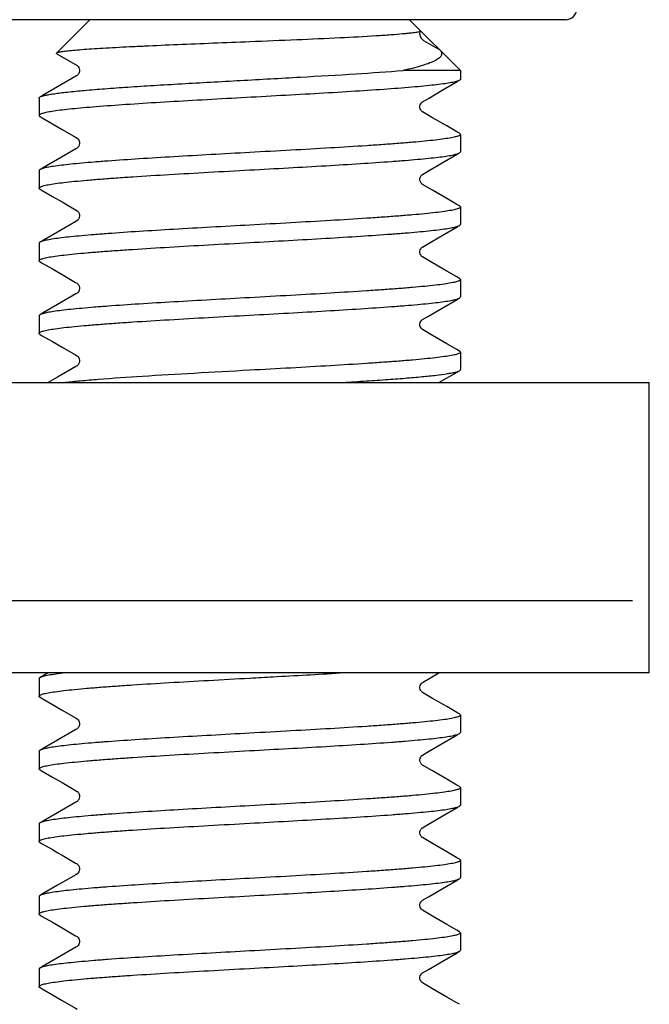
# Model space of a CAD drawing. Units: millimetres. Extents: x 0 to 297, y 0 to 210.
# Drawn here: x 78 to 85, y 23 to 34 of the extents above; entities that cross this region are included whole.
import ezdxf

# ---------------------------------------------------------------- set-up
doc = ezdxf.new("R2010")
doc.units = ezdxf.units.MM
doc.header["$LTSCALE"] = 16.335
doc.layers.get('0').update_dxf_attribs({"linetype": 'CONTINUOUS'})
doc.layers.add('02___PRT_ALL_AXES', color=7, linetype='CONTINUOUS')

msp = doc.modelspace()

# ---------------------------------------------------------------- linework, layer by layer
at = {"color": 7, "linetype": 'Continuous'}
for p, q in [((84.27, 34.0166), (44.5103, 34.0166)), ((79.0301, 34.0166), (78.6627, 33.6492)), ((82.5501, 34.0166), (83.1101, 33.4566)), ((82.6736, 33.8917), (82.6733, 33.8935)), ((82.7039, 33.7873), (82.8825, 33.6842)), ((78.6657, 33.6409), (78.8889, 33.5113)), ((78.8888, 33.5114), (78.8889, 33.5113)), ((83.1101, 33.4566), (82.479, 33.4566)), ((78.8745, 33.3936), (78.6729, 33.2765)), ((78.8889, 33.4019), (78.8745, 33.3936)), ((78.8904, 33.4029), (78.8889, 33.402)), ((82.757, 33.1494), (82.9102, 33.2384)), ((82.6913, 33.1113), (82.757, 33.1494)), ((82.804, 32.9365), (82.6913, 33.0019)), ((78.4805, 32.9484), (78.5053, 32.934)), ((78.5053, 32.934), (78.6165, 32.8695)), ((82.961, 32.8453), (82.804, 32.9365)), ((78.6165, 32.8695), (78.7224, 32.808)), ((83.0722, 32.7808), (82.961, 32.8453)), ((83.0997, 32.7649), (83.0722, 32.7808)), ((78.8888, 32.7114), (78.8889, 32.7113)), ((78.8745, 32.5936), (78.6729, 32.4765)), ((78.8889, 32.6019), (78.8745, 32.5936)), ((78.8898, 32.6025), (78.8889, 32.6019)), ((82.6913, 32.3113), (82.757, 32.3494)), ((82.757, 32.3494), (82.9102, 32.4384)), ((78.4805, 32.1484), (78.5053, 32.134)), ((78.5053, 32.134), (78.6165, 32.0695)), ((82.804, 32.1365), (82.6913, 32.2019)), ((82.961, 32.0453), (82.804, 32.1365)), ((78.6165, 32.0695), (78.7224, 32.008)), ((83.0722, 31.9808), (82.961, 32.0453)), ((78.8888, 31.9114), (78.8889, 31.9113)), ((83.0997, 31.9649), (83.0722, 31.9808)), ((78.8889, 31.8019), (78.8745, 31.7936)), ((78.8898, 31.8025), (78.8889, 31.8019)), ((78.8745, 31.7936), (78.6729, 31.6765)), ((82.757, 31.5494), (82.9102, 31.6384)), ((82.6913, 31.5113), (82.757, 31.5494)), ((82.804, 31.3365), (82.6913, 31.4019)), ((78.4805, 31.3484), (78.5053, 31.334)), ((78.5053, 31.334), (78.6165, 31.2695)), ((78.6165, 31.2695), (78.7224, 31.208)), ((82.961, 31.2453), (82.804, 31.3365)), ((83.0722, 31.1808), (82.961, 31.2453)), ((83.0997, 31.1649), (83.0722, 31.1808)), ((78.8888, 31.1114), (78.8889, 31.1113)), ((78.8745, 30.9936), (78.6729, 30.8765)), ((78.8889, 31.0019), (78.8745, 30.9936)), ((78.8898, 31.0025), (78.8889, 31.0019)), ((82.757, 30.7494), (82.9102, 30.8384)), ((82.6913, 30.7113), (82.757, 30.7494)), ((82.804, 30.5365), (82.6913, 30.6019)), ((78.4805, 30.5484), (78.5053, 30.534)), ((78.5053, 30.534), (78.6165, 30.4695)), ((82.961, 30.4453), (82.804, 30.5365)), ((78.6165, 30.4695), (78.7224, 30.408)), ((83.0722, 30.3808), (82.961, 30.4453)), ((78.8888, 30.3114), (78.8889, 30.3113)), ((83.0997, 30.3649), (83.0722, 30.3808)), ((78.8745, 30.1936), (78.6729, 30.0765)), ((78.8889, 30.2019), (78.8745, 30.1936)), ((78.8898, 30.2025), (78.8889, 30.2019)), ((78.6729, 30.0765), (78.5698, 30.0166)), ((82.8727, 30.0166), (83.0997, 30.1484)), ((43.5901, 30.0166), (85.1901, 30.0166)), ((85.1901, 26.8166), (85.1901, 30.0166)), ((43.7738, 27.6166), (85.0065, 27.6166)), ((85.1902, 26.8166), (78.1101, 26.8166)), ((78.5698, 26.8166), (78.4805, 26.7649)), ((82.6913, 26.7113), (82.8727, 26.8166)), ((80.7901, 26.7604), (80.7932, 26.7606)), ((82.804, 26.5365), (82.6913, 26.6019)), ((78.4805, 26.5484), (78.5053, 26.534)), ((78.5053, 26.534), (78.6165, 26.4695)), ((82.961, 26.4453), (82.804, 26.5365)), ((78.6165, 26.4695), (78.7224, 26.408)), ((83.0722, 26.3808), (82.961, 26.4453)), ((83.0997, 26.3649), (83.0722, 26.3808)), ((78.8888, 26.3114), (78.8889, 26.3113)), ((78.8745, 26.1936), (78.6729, 26.0765)), ((78.8889, 26.2019), (78.8745, 26.1936)), ((78.8898, 26.2025), (78.8889, 26.2019)), ((82.6913, 25.9113), (82.757, 25.9494)), ((82.757, 25.9494), (82.9102, 26.0384)), ((78.4805, 25.7484), (78.5053, 25.734)), ((78.5053, 25.734), (78.6165, 25.6695)), ((82.804, 25.7365), (82.6913, 25.8019)), ((82.961, 25.6453), (82.804, 25.7365)), ((78.6165, 25.6695), (78.7224, 25.608)), ((83.0722, 25.5808), (82.961, 25.6453)), ((78.8888, 25.5114), (78.8889, 25.5113)), ((83.0997, 25.5649), (83.0722, 25.5808)), ((78.8745, 25.3936), (78.6729, 25.2765)), ((78.8889, 25.4019), (78.8745, 25.3936)), ((78.8898, 25.4025), (78.8889, 25.4019)), ((82.757, 25.1494), (82.9102, 25.2384)), ((82.6913, 25.1113), (82.757, 25.1494)), ((82.804, 24.9365), (82.6913, 25.0019)), ((78.4805, 24.9484), (78.5053, 24.934)), ((82.961, 24.8453), (82.804, 24.9365)), ((83.0722, 24.7808), (82.961, 24.8453)), ((83.0997, 24.7649), (83.0722, 24.7808)), ((78.8888, 24.7114), (78.8889, 24.7113)), ((78.8745, 24.5936), (78.6729, 24.4765)), ((78.8889, 24.6019), (78.8745, 24.5936)), ((78.8898, 24.6025), (78.8889, 24.6019)), ((82.757, 24.3494), (82.9102, 24.4384)), ((82.6913, 24.3113), (82.757, 24.3494)), ((82.804, 24.1365), (82.6913, 24.2019)), ((78.4805, 24.1484), (78.5053, 24.134)), ((78.5053, 24.134), (78.6165, 24.0695)), ((82.961, 24.0453), (82.804, 24.1365)), ((78.6165, 24.0695), (78.7224, 24.008)), ((83.0722, 23.9808), (82.961, 24.0453)), ((78.8888, 23.9114), (78.8889, 23.9113)), ((83.0997, 23.9649), (83.0722, 23.9808)), ((78.8745, 23.7936), (78.6729, 23.6765)), ((78.8889, 23.8019), (78.8745, 23.7936)), ((78.8898, 23.8025), (78.8889, 23.8019)), ((82.6913, 23.5113), (82.757, 23.5494)), ((82.757, 23.5494), (82.9102, 23.6384)), ((78.4805, 23.3484), (78.5053, 23.334)), ((78.5053, 23.334), (78.6165, 23.2695)), ((82.804, 23.3365), (82.6913, 23.4019)), ((82.961, 23.2453), (82.804, 23.3365)), ((78.6165, 23.2695), (78.7224, 23.208)), ((83.0722, 23.1808), (82.961, 23.2453)), ((83.0997, 23.1649), (83.0722, 23.1808))]:
    msp.add_line(p, q, dxfattribs=at)
for points in [[(82.6639, 33.8577), (82.6645, 33.8657), (82.6674, 33.8779), (82.6719, 33.8887), (82.6736, 33.8917)], [(78.8889, 33.5113), (78.8901, 33.5106), (78.8927, 33.5086), (78.8964, 33.5052), (78.9014, 33.4995), (78.9075, 33.4903), (78.9129, 33.4779), (78.9159, 33.4644), (78.916, 33.4499), (78.9129, 33.4353), (78.9077, 33.4234), (78.9022, 33.4148), (78.8971, 33.4087), (78.8927, 33.4047), (78.8904, 33.4029)], [(82.9102, 33.2384), (83.0749, 33.334), (83.0997, 33.3484)], [(78.6729, 33.2765), (78.5081, 33.1808), (78.4805, 33.1649)], [(82.6914, 33.0019), (82.6908, 33.0023), (82.6882, 33.0041), (82.6837, 33.0082), (82.6782, 33.0146), (82.6725, 33.0235), (82.6673, 33.0357), (82.6642, 33.0505), (82.6645, 33.0651), (82.6676, 33.0785), (82.6729, 33.0905), (82.6789, 33.0995), (82.6842, 33.1056)], [(82.6842, 33.1056), (82.6876, 33.1086), (82.6902, 33.1106), (82.6915, 33.1114)], [(78.7224, 32.808), (78.8718, 32.7213), (78.8889, 32.7113)], [(78.8889, 32.7113), (78.8901, 32.7106), (78.8927, 32.7086), (78.8964, 32.7052), (78.9014, 32.6995), (78.9074, 32.6905), (78.9127, 32.6785), (78.9158, 32.6651), (78.9161, 32.6505), (78.913, 32.6357), (78.9078, 32.6235), (78.9021, 32.6146), (78.8966, 32.6082), (78.892, 32.6041), (78.8898, 32.6025)], [(78.6729, 32.4765), (78.5081, 32.3808), (78.4805, 32.3649)], [(82.9102, 32.4384), (83.0749, 32.534), (83.0997, 32.5484)], [(82.6914, 32.2019), (82.6908, 32.2023), (82.6882, 32.2041), (82.6837, 32.2082), (82.6782, 32.2146), (82.6725, 32.2235), (82.6673, 32.2357), (82.6642, 32.2505), (82.6645, 32.2651), (82.6676, 32.2785), (82.6729, 32.2905), (82.6789, 32.2995), (82.6842, 32.3056)], [(82.6842, 32.3056), (82.6876, 32.3086), (82.6902, 32.3106), (82.6915, 32.3114)], [(78.7224, 32.008), (78.8718, 31.9213), (78.8889, 31.9113)], [(78.8889, 31.9113), (78.8901, 31.9106), (78.8927, 31.9086), (78.8964, 31.9052), (78.9014, 31.8995), (78.9074, 31.8905), (78.9127, 31.8785), (78.9158, 31.8651), (78.9161, 31.8505), (78.913, 31.8357), (78.9078, 31.8235), (78.9021, 31.8146), (78.8966, 31.8082), (78.892, 31.8041), (78.8898, 31.8025)], [(82.9102, 31.6384), (83.0749, 31.734), (83.0997, 31.7484)], [(78.6729, 31.6765), (78.5081, 31.5808), (78.4805, 31.5649)], [(82.6914, 31.4019), (82.6908, 31.4023), (82.6882, 31.4041), (82.6837, 31.4082), (82.6782, 31.4146), (82.6725, 31.4235), (82.6673, 31.4357), (82.6642, 31.4505), (82.6645, 31.4651), (82.6676, 31.4785), (82.6729, 31.4905), (82.6789, 31.4995), (82.6842, 31.5056)], [(82.6842, 31.5056), (82.6876, 31.5086), (82.6902, 31.5106), (82.6915, 31.5114)], [(78.7224, 31.208), (78.8718, 31.1213), (78.8889, 31.1113)], [(78.8889, 31.1113), (78.8901, 31.1106), (78.8927, 31.1086), (78.8964, 31.1052), (78.9014, 31.0995), (78.9074, 31.0905), (78.9127, 31.0785), (78.9158, 31.0651), (78.9161, 31.0505), (78.913, 31.0357), (78.9078, 31.0235), (78.9021, 31.0146), (78.8966, 31.0082), (78.892, 31.0041), (78.8898, 31.0025)], [(82.9102, 30.8384), (83.0749, 30.934), (83.0997, 30.9484)], [(78.6729, 30.8765), (78.5081, 30.7808), (78.4805, 30.7649)], [(82.6842, 30.7056), (82.6876, 30.7086), (82.6902, 30.7106), (82.6915, 30.7114)], [(82.6914, 30.6019), (82.6908, 30.6023), (82.6882, 30.6041), (82.6837, 30.6082), (82.6782, 30.6146), (82.6725, 30.6235), (82.6673, 30.6357), (82.6642, 30.6505), (82.6645, 30.6651), (82.6676, 30.6785), (82.6729, 30.6905), (82.6789, 30.6995), (82.6842, 30.7056)], [(78.7224, 30.408), (78.8718, 30.3213), (78.8889, 30.3113)], [(78.8889, 30.3113), (78.8901, 30.3106), (78.8927, 30.3086), (78.8964, 30.3052), (78.9014, 30.2995), (78.9074, 30.2905), (78.9127, 30.2785), (78.9158, 30.2651), (78.9161, 30.2505), (78.913, 30.2357), (78.9078, 30.2235), (78.9021, 30.2146), (78.8966, 30.2082), (78.892, 30.2041), (78.8898, 30.2025)], [(82.6914, 26.6019), (82.6908, 26.6023), (82.6882, 26.6041), (82.6837, 26.6082), (82.6782, 26.6146), (82.6725, 26.6235), (82.6673, 26.6357), (82.6642, 26.6505), (82.6645, 26.6651), (82.6676, 26.6785), (82.6729, 26.6905), (82.6789, 26.6995), (82.6842, 26.7056)], [(82.6842, 26.7056), (82.6876, 26.7086), (82.6902, 26.7106), (82.6915, 26.7114)], [(78.7224, 26.408), (78.8718, 26.3213), (78.8889, 26.3113)], [(78.8889, 26.3113), (78.8901, 26.3106), (78.8927, 26.3086), (78.8964, 26.3052), (78.9014, 26.2995), (78.9074, 26.2905), (78.9127, 26.2785), (78.9158, 26.2651), (78.9161, 26.2505), (78.913, 26.2357), (78.9078, 26.2235), (78.9021, 26.2146), (78.8966, 26.2082), (78.892, 26.2041), (78.8898, 26.2025)], [(78.6729, 26.0765), (78.5081, 25.9808), (78.4805, 25.9649)], [(82.9102, 26.0384), (83.0749, 26.134), (83.0997, 26.1484)], [(82.6914, 25.8019), (82.6908, 25.8023), (82.6882, 25.8041), (82.6837, 25.8082), (82.6782, 25.8146), (82.6725, 25.8235), (82.6673, 25.8357), (82.6642, 25.8505), (82.6645, 25.8651), (82.6676, 25.8785), (82.6729, 25.8905), (82.6789, 25.8995), (82.6842, 25.9056)], [(82.6842, 25.9056), (82.6876, 25.9086), (82.6902, 25.9106), (82.6915, 25.9114)], [(78.7224, 25.608), (78.8718, 25.5213), (78.8889, 25.5113)], [(78.8889, 25.5113), (78.8901, 25.5106), (78.8927, 25.5086), (78.8964, 25.5052), (78.9014, 25.4995), (78.9074, 25.4905), (78.9127, 25.4785), (78.9158, 25.4651), (78.9161, 25.4505), (78.913, 25.4357), (78.9078, 25.4235), (78.9021, 25.4146), (78.8966, 25.4082), (78.892, 25.4041), (78.8898, 25.4025)], [(82.9102, 25.2384), (83.0749, 25.334), (83.0997, 25.3484)], [(78.6729, 25.2765), (78.5081, 25.1808), (78.4805, 25.1649)], [(82.6914, 25.0019), (82.6908, 25.0023), (82.6882, 25.0041), (82.6837, 25.0082), (82.6782, 25.0146), (82.6725, 25.0235), (82.6673, 25.0357), (82.6642, 25.0505), (82.6645, 25.0651), (82.6676, 25.0785), (82.6729, 25.0905), (82.6789, 25.0995), (82.6842, 25.1056)], [(82.6842, 25.1056), (82.6876, 25.1086), (82.6902, 25.1106), (82.6915, 25.1114)], [(78.5053, 24.934), (78.6165, 24.8695), (78.6701, 24.8384), (78.7224, 24.808)], [(78.7224, 24.808), (78.8718, 24.7213), (78.8889, 24.7113)], [(78.8889, 24.7113), (78.8901, 24.7106), (78.8927, 24.7086), (78.8964, 24.7052), (78.9014, 24.6995), (78.9074, 24.6905), (78.9127, 24.6785), (78.9158, 24.6651), (78.9161, 24.6505), (78.913, 24.6357), (78.9078, 24.6235), (78.9021, 24.6146), (78.8966, 24.6082), (78.892, 24.6041), (78.8898, 24.6025)], [(82.9102, 24.4384), (83.0749, 24.534), (83.0997, 24.5484)], [(78.6729, 24.4765), (78.5081, 24.3808), (78.4805, 24.3649)], [(82.6842, 24.3056), (82.6876, 24.3086), (82.6902, 24.3106), (82.6915, 24.3114)], [(82.6914, 24.2019), (82.6908, 24.2023), (82.6882, 24.2041), (82.6837, 24.2082), (82.6782, 24.2146), (82.6725, 24.2235), (82.6673, 24.2357), (82.6642, 24.2505), (82.6645, 24.2651), (82.6676, 24.2785), (82.6729, 24.2905), (82.6789, 24.2995), (82.6842, 24.3056)], [(78.7224, 24.008), (78.8718, 23.9213), (78.8889, 23.9113)], [(78.8889, 23.9113), (78.8901, 23.9106), (78.8927, 23.9086), (78.8964, 23.9052), (78.9014, 23.8995), (78.9074, 23.8905), (78.9127, 23.8785), (78.9158, 23.8651), (78.9161, 23.8505), (78.913, 23.8357), (78.9078, 23.8235), (78.9021, 23.8146), (78.8966, 23.8082), (78.892, 23.8041), (78.8898, 23.8025)], [(78.6729, 23.6765), (78.5081, 23.5808), (78.4805, 23.5649)], [(82.9102, 23.6384), (83.0749, 23.734), (83.0997, 23.7484)], [(82.6914, 23.4019), (82.6908, 23.4023), (82.6882, 23.4041), (82.6837, 23.4082), (82.6782, 23.4146), (82.6725, 23.4235), (82.6673, 23.4357), (82.6642, 23.4505), (82.6645, 23.4651), (82.6676, 23.4785), (82.6729, 23.4905), (82.6789, 23.4995), (82.6842, 23.5056)], [(82.6842, 23.5056), (82.6876, 23.5086), (82.6902, 23.5106), (82.6915, 23.5114)], [(78.7224, 23.208), (78.8718, 23.1213), (78.8889, 23.1113)]]:
    msp.add_lwpolyline(points, dxfattribs=at)
msp.add_arc((84.2701, 34.1366), 0.12, 270, 360, dxfattribs=at)
for points, knots in [([(80.7901, 33.776), (80.9626, 33.783), (81.2935, 33.7965), (81.7574, 33.8171), (82.1025, 33.8352), (82.3329, 33.8507), (82.4302, 33.8586), (82.4739, 33.8628)], [0, 0, 0, 0, 0.3070892, 0.5892842, 0.8261676, 0.9219309, 1, 1, 1, 1]), ([(82.4739, 33.8628), (82.4888, 33.8643), (82.5168, 33.867), (82.556, 33.8712), (82.5897, 33.8751), (82.6177, 33.8787), (82.64, 33.8821), (82.6565, 33.8853), (82.6666, 33.8878), (82.6716, 33.89), (82.6732, 33.8911), (82.6736, 33.8917)], [0, 0, 0, 0, 0.2215974, 0.4166727, 0.584413, 0.7242537, 0.8357709, 0.9186938, 0.9730068, 0.9896876, 1, 1, 1, 1]), ([(82.6639, 33.8577), (82.6637, 33.8438), (82.6715, 33.8154), (82.6918, 33.7943), (82.7039, 33.7873)], [0, 0, 0, 0, 0.4998017, 1, 1, 1, 1]), ([(78.6627, 33.6492), (78.6645, 33.651), (78.6703, 33.6539), (78.6815, 33.6575), (78.6975, 33.6613), (78.7182, 33.665), (78.7436, 33.6689), (78.7868, 33.6744), (78.8521, 33.681), (78.9438, 33.6887), (79.0526, 33.6964), (79.1774, 33.7042), (79.3171, 33.712), (79.4704, 33.7199), (79.6979, 33.7308), (80.0044, 33.7442), (80.3903, 33.76), (80.6554, 33.7706), (80.7901, 33.776)], [0, 0, 0, 0, 0.003443, 0.0089442, 0.0166146, 0.0264763, 0.0385281, 0.05276, 0.0876629, 0.1309127, 0.1821546, 0.2409344, 0.306728, 0.3789284, 0.456866, 0.626952, 0.8104127, 1, 1, 1, 1]), ([(78.6657, 33.6409), (78.6647, 33.6415), (78.663, 33.6426), (78.6612, 33.6448), (78.6612, 33.6474), (78.6622, 33.6486), (78.6627, 33.6492)], [0, 0, 0, 0, 0.3323686, 0.5704676, 0.7657753, 1, 1, 1, 1]), ([(82.8825, 33.6842), (82.8871, 33.6796), (82.8949, 33.6705), (82.9026, 33.6553), (82.9047, 33.6396), (82.9009, 33.6242), (82.8917, 33.6094), (82.8711, 33.5884), (82.8313, 33.5636), (82.7687, 33.5362), (82.6878, 33.5089), (82.5893, 33.4818), (82.5176, 33.4651), (82.479, 33.4566)], [0, 0, 0, 0, 0.0366343, 0.0677315, 0.0958296, 0.1242571, 0.15619, 0.1938487, 0.2907812, 0.4198027, 0.5816236, 0.7755676, 1, 1, 1, 1]), ([(78.4805, 33.1649), (78.4873, 33.1688), (78.5056, 33.1756), (78.5391, 33.1844), (78.584, 33.1932), (78.6402, 33.2021), (78.7074, 33.2111), (78.8179, 33.2239), (78.9805, 33.2394), (79.2027, 33.2573), (79.4573, 33.2752), (79.7393, 33.2932), (80.0427, 33.3112), (80.3614, 33.3292), (80.798, 33.3533), (81.3322, 33.3824), (81.9292, 33.4173), (82.3064, 33.4428), (82.479, 33.4566)], [0, 0, 0, 0, 0.0058498, 0.0144662, 0.0258887, 0.0400861, 0.057006, 0.07657, 0.1232376, 0.1791649, 0.2432248, 0.3141177, 0.3903994, 0.4705144, 0.5528285, 0.7173234, 0.8705196, 1, 1, 1, 1]), ([(83.0916, 33.3443), (83.0795, 33.3391), (83.0477, 33.3302), (82.9899, 33.3187), (82.9126, 33.3071), (82.8166, 33.2954), (82.7026, 33.2835), (82.5178, 33.2668), (82.2507, 33.2466), (81.8937, 33.2232), (81.4977, 33.1997), (81.0766, 33.1761), (80.6454, 33.1525), (80.2193, 33.129), (79.8134, 33.1054), (79.442, 33.082), (79.1604, 33.0618), (78.9621, 33.0451), (78.8368, 33.0333), (78.7289, 33.0215), (78.6392, 33.0098), (78.5763, 32.9995), (78.5357, 32.991), (78.5127, 32.9851), (78.4946, 32.9793), (78.4816, 32.9734), (78.473, 32.9678), (78.4701, 32.9626), (78.4701, 32.9604)], [0, 0, 0, 0, 0.0085184, 0.0212203, 0.0380694, 0.0589413, 0.0836692, 0.1120401, 0.1786991, 0.2565888, 0.3429693, 0.4347952, 0.5288259, 0.6217422, 0.7102646, 0.7912708, 0.8619086, 0.8925476, 0.9197021, 0.9431349, 0.9626522, 0.9780952, 0.984258, 0.9893725, 0.9934419, 0.9964916, 0.9985954, 1, 1, 1, 1]), ([(83.0997, 33.3484), (83.0991, 33.348), (83.0965, 33.3466), (83.0938, 33.3453), (83.0916, 33.3443)], [0, 0, 0, 0, 0.2287439, 1, 1, 1, 1]), ([(83.1101, 33.3604), (83.1101, 33.3594), (83.1094, 33.3565), (83.1057, 33.3522), (83.102, 33.3497), (83.0997, 33.3484)], [0, 0, 0, 0, 0.1865504, 0.5292667, 1, 1, 1, 1]), ([(78.4701, 33.1528), (78.4701, 33.1538), (78.4708, 33.1568), (78.4745, 33.1611), (78.4783, 33.1636), (78.4805, 33.1649)], [0, 0, 0, 0, 0.1864497, 0.5290554, 1, 1, 1, 1]), ([(78.4701, 32.9604), (78.4701, 32.9594), (78.4708, 32.9565), (78.4746, 32.9522), (78.4783, 32.9497), (78.4805, 32.9484)], [0, 0, 0, 0, 0.1865096, 0.5292516, 1, 1, 1, 1]), ([(83.1101, 32.7528), (83.1101, 32.7505), (83.1069, 32.745), (83.0977, 32.7393), (83.0835, 32.7331), (83.0639, 32.7271), (83.0389, 32.721), (82.995, 32.7121), (82.9268, 32.7014), (82.8297, 32.6892), (82.713, 32.6769), (82.5778, 32.6646), (82.4254, 32.6522), (82.2572, 32.6398), (82.0064, 32.6227), (81.6667, 32.6018), (81.237, 32.5773), (80.941, 32.5611), (80.7901, 32.5528)], [0, 0, 0, 0, 0.002931, 0.0074051, 0.013942, 0.0226926, 0.0337024, 0.046973, 0.0802329, 0.1222368, 0.172618, 0.2309088, 0.296566, 0.3689603, 0.4474079, 0.6194113, 0.8059848, 1, 1, 1, 1]), ([(83.0997, 32.7649), (83.1013, 32.764), (83.1057, 32.7612), (83.1101, 32.7564), (83.1101, 32.7528)], [0, 0, 0, 0, 0.3362077, 1, 1, 1, 1]), ([(83.0997, 32.5484), (83.1013, 32.5493), (83.1057, 32.5521), (83.1101, 32.5568), (83.1101, 32.5604)], [0, 0, 0, 0, 0.3362095, 1, 1, 1, 1]), ([(80.7901, 32.5528), (80.6483, 32.545), (80.3693, 32.5297), (79.9628, 32.5066), (79.5843, 32.4836), (79.2924, 32.4639), (79.0825, 32.4477), (78.946, 32.4361), (78.8251, 32.4245), (78.721, 32.4129), (78.6343, 32.4014), (78.566, 32.3901), (78.5208, 32.3801), (78.4945, 32.3716), (78.4846, 32.3672), (78.4805, 32.3649)], [0, 0, 0, 0, 0.183735, 0.3612448, 0.526538, 0.6740244, 0.7395121, 0.7987432, 0.8512243, 0.8965185, 0.9342656, 0.9641757, 0.9860761, 0.9940175, 1, 1, 1, 1]), ([(80.7901, 32.3604), (80.932, 32.3682), (81.211, 32.3835), (81.6175, 32.4066), (81.996, 32.4296), (82.2879, 32.4494), (82.4977, 32.4656), (82.6343, 32.4772), (82.7551, 32.4888), (82.8593, 32.5003), (82.9459, 32.5118), (83.0142, 32.5232), (83.0594, 32.5331), (83.0858, 32.5417), (83.0957, 32.546), (83.0997, 32.5484)], [0, 0, 0, 0, 0.1837338, 0.3612478, 0.5265446, 0.674029, 0.7395154, 0.7987454, 0.8512253, 0.8965186, 0.9342649, 0.9641749, 0.9860759, 0.9940174, 1, 1, 1, 1]), ([(78.4805, 32.3649), (78.479, 32.364), (78.4745, 32.3612), (78.4701, 32.3564), (78.4701, 32.3528)], [0, 0, 0, 0, 0.3362145, 1, 1, 1, 1]), ([(78.4701, 32.1604), (78.4701, 32.1627), (78.4733, 32.1682), (78.4826, 32.174), (78.4968, 32.1801), (78.5164, 32.1861), (78.5413, 32.1923), (78.5853, 32.2011), (78.6534, 32.2118), (78.7505, 32.224), (78.8672, 32.2363), (79.0024, 32.2487), (79.1549, 32.261), (79.323, 32.2734), (79.5739, 32.2905), (79.9136, 32.3114), (80.3433, 32.3359), (80.6393, 32.3522), (80.7901, 32.3604)], [0, 0, 0, 0, 0.002931, 0.007405, 0.0139418, 0.0226925, 0.0337024, 0.0469729, 0.0802322, 0.1222347, 0.1726156, 0.2309067, 0.2965658, 0.3689615, 0.4474094, 0.6194123, 0.8059854, 1, 1, 1, 1]), ([(78.4805, 32.1484), (78.479, 32.1493), (78.4745, 32.1521), (78.4701, 32.1568), (78.4701, 32.1604)], [0, 0, 0, 0, 0.3362141, 1, 1, 1, 1]), ([(83.1101, 31.9528), (83.1101, 31.9505), (83.1069, 31.945), (83.0977, 31.9393), (83.0835, 31.9331), (83.0639, 31.9271), (83.0389, 31.921), (82.995, 31.9121), (82.9268, 31.9014), (82.8297, 31.8892), (82.713, 31.8769), (82.5778, 31.8646), (82.4254, 31.8522), (82.2572, 31.8398), (82.0064, 31.8227), (81.6666, 31.8018), (81.237, 31.7773), (80.941, 31.7611), (80.7901, 31.7528)], [0, 0, 0, 0, 0.002931, 0.007405, 0.0139418, 0.0226924, 0.0337022, 0.0469726, 0.0802322, 0.1222357, 0.1726177, 0.23091, 0.2965701, 0.3689666, 0.447415, 0.6194175, 0.8059883, 1, 1, 1, 1]), ([(83.0997, 31.9649), (83.1013, 31.964), (83.1057, 31.9612), (83.1101, 31.9564), (83.1101, 31.9528)], [0, 0, 0, 0, 0.3362124, 1, 1, 1, 1]), ([(80.7901, 31.7528), (80.6483, 31.745), (80.3693, 31.7297), (79.9627, 31.7066), (79.5843, 31.6836), (79.2924, 31.6639), (79.0825, 31.6477), (78.946, 31.6361), (78.8251, 31.6245), (78.721, 31.6129), (78.6343, 31.6014), (78.566, 31.5901), (78.5208, 31.5801), (78.4945, 31.5716), (78.4846, 31.5672), (78.4805, 31.5649)], [0, 0, 0, 0, 0.1837365, 0.3612529, 0.5265502, 0.6740339, 0.7395192, 0.7987483, 0.8512269, 0.8965192, 0.9342648, 0.9641746, 0.9860758, 0.9940174, 1, 1, 1, 1]), ([(80.7901, 31.5604), (80.932, 31.5682), (81.211, 31.5835), (81.6175, 31.6066), (81.996, 31.6296), (82.2878, 31.6494), (82.4977, 31.6656), (82.6343, 31.6772), (82.7551, 31.6888), (82.8593, 31.7003), (82.9459, 31.7118), (83.0142, 31.7232), (83.0594, 31.7331), (83.0858, 31.7417), (83.0957, 31.746), (83.0997, 31.7484)], [0, 0, 0, 0, 0.1837353, 0.361247, 0.5265395, 0.6740251, 0.7395125, 0.7987435, 0.8512243, 0.8965185, 0.9342654, 0.9641756, 0.9860761, 0.9940176, 1, 1, 1, 1]), ([(83.0997, 31.7484), (83.1013, 31.7493), (83.1057, 31.7521), (83.1101, 31.7568), (83.1101, 31.7604)], [0, 0, 0, 0, 0.3362071, 1, 1, 1, 1]), ([(78.4805, 31.5649), (78.479, 31.564), (78.4745, 31.5612), (78.4701, 31.5564), (78.4701, 31.5528)], [0, 0, 0, 0, 0.3362081, 1, 1, 1, 1]), ([(78.4701, 31.3604), (78.4701, 31.3627), (78.4733, 31.3682), (78.4826, 31.374), (78.4968, 31.3801), (78.5164, 31.3861), (78.5413, 31.3923), (78.5853, 31.4011), (78.6534, 31.4118), (78.7505, 31.424), (78.8672, 31.4363), (79.0024, 31.4487), (79.1549, 31.461), (79.323, 31.4734), (79.5739, 31.4905), (79.9136, 31.5114), (80.3433, 31.5359), (80.6393, 31.5522), (80.7901, 31.5604)], [0, 0, 0, 0, 0.0029304, 0.0074054, 0.013943, 0.022692, 0.0337008, 0.0469724, 0.0802311, 0.1222362, 0.1726166, 0.2309092, 0.2965665, 0.3689615, 0.4474092, 0.6194121, 0.8059848, 1, 1, 1, 1]), ([(78.4805, 31.3484), (78.479, 31.3493), (78.4745, 31.3521), (78.4701, 31.3568), (78.4701, 31.3604)], [0, 0, 0, 0, 0.3362481, 1, 1, 1, 1]), ([(83.1101, 31.1528), (83.1101, 31.1505), (83.1069, 31.145), (83.0977, 31.1393), (83.0835, 31.1331), (83.0639, 31.1271), (83.0389, 31.121), (82.995, 31.1121), (82.9268, 31.1014), (82.8298, 31.0892), (82.713, 31.0769), (82.5778, 31.0646), (82.4254, 31.0522), (82.2572, 31.0398), (82.0064, 31.0227), (81.6666, 31.0018), (81.237, 30.9773), (80.941, 30.9611), (80.7901, 30.9528)], [0, 0, 0, 0, 0.0029308, 0.0074045, 0.0139409, 0.0226914, 0.0337008, 0.0469709, 0.0802307, 0.1222347, 0.1726176, 0.2309109, 0.2965721, 0.3689697, 0.447419, 0.619418, 0.8059863, 1, 1, 1, 1]), ([(83.0997, 31.1649), (83.1013, 31.164), (83.1057, 31.1612), (83.1101, 31.1564), (83.1101, 31.1528)], [0, 0, 0, 0, 0.3362161, 1, 1, 1, 1]), ([(80.7901, 30.9528), (80.6483, 30.945), (80.3693, 30.9297), (79.9627, 30.9066), (79.5843, 30.8836), (79.2924, 30.8639), (79.0825, 30.8477), (78.946, 30.8361), (78.8251, 30.8245), (78.721, 30.8129), (78.6343, 30.8014), (78.566, 30.7901), (78.5208, 30.7801), (78.4945, 30.7715), (78.4846, 30.7672), (78.4806, 30.7649)], [0, 0, 0, 0, 0.1837369, 0.3612519, 0.5265491, 0.6740318, 0.7395167, 0.7987445, 0.8512249, 0.8965174, 0.9342649, 0.964175, 0.9860756, 0.9940162, 1, 1, 1, 1]), ([(80.7901, 30.7604), (80.932, 30.7682), (81.211, 30.7835), (81.6175, 30.8066), (81.996, 30.8296), (82.2879, 30.8494), (82.4977, 30.8656), (82.6343, 30.8772), (82.7551, 30.8888), (82.8593, 30.9003), (82.9459, 30.9118), (83.0142, 30.9232), (83.0594, 30.9331), (83.0858, 30.9417), (83.0957, 30.946), (83.0997, 30.9484)], [0, 0, 0, 0, 0.1837373, 0.3612546, 0.5265527, 0.6740359, 0.7395196, 0.7987472, 0.8512251, 0.8965176, 0.9342643, 0.9641746, 0.9860758, 0.9940173, 1, 1, 1, 1]), ([(83.0997, 30.9484), (83.1013, 30.9493), (83.1057, 30.9521), (83.1101, 30.9568), (83.1101, 30.9604)], [0, 0, 0, 0, 0.3362129, 1, 1, 1, 1]), ([(78.4806, 30.7649), (78.479, 30.764), (78.4745, 30.7612), (78.4701, 30.7564), (78.4701, 30.7528)], [0, 0, 0, 0, 0.3362932, 1, 1, 1, 1]), ([(78.4701, 30.5604), (78.4701, 30.5627), (78.4733, 30.5682), (78.4826, 30.574), (78.4968, 30.5801), (78.5164, 30.5861), (78.5413, 30.5923), (78.5853, 30.6011), (78.6534, 30.6118), (78.7505, 30.624), (78.8672, 30.6363), (79.0025, 30.6487), (79.1549, 30.661), (79.323, 30.6734), (79.5739, 30.6905), (79.9136, 30.7114), (80.3433, 30.7359), (80.6393, 30.7522), (80.7901, 30.7604)], [0, 0, 0, 0, 0.0029307, 0.0074045, 0.013941, 0.0226913, 0.0337006, 0.0469707, 0.0802303, 0.1222345, 0.1726175, 0.2309112, 0.2965726, 0.3689705, 0.4474203, 0.6194219, 0.8059875, 1, 1, 1, 1]), ([(78.4805, 30.5484), (78.479, 30.5493), (78.4745, 30.5521), (78.4701, 30.5568), (78.4701, 30.5604)], [0, 0, 0, 0, 0.3362036, 1, 1, 1, 1]), ([(83.1101, 30.3528), (83.1101, 30.3505), (83.1069, 30.345), (83.0977, 30.3393), (83.0835, 30.3331), (83.0639, 30.3271), (83.0389, 30.321), (82.995, 30.3121), (82.9268, 30.3014), (82.8297, 30.2892), (82.713, 30.2769), (82.5778, 30.2646), (82.4254, 30.2522), (82.2572, 30.2398), (82.0064, 30.2227), (81.6667, 30.2018), (81.237, 30.1773), (80.941, 30.1611), (80.7901, 30.1528)], [0, 0, 0, 0, 0.002931, 0.0074051, 0.013942, 0.0226926, 0.0337025, 0.0469732, 0.0802331, 0.1222369, 0.1726174, 0.2309075, 0.2965647, 0.3689593, 0.4474071, 0.6194107, 0.8059845, 1, 1, 1, 1]), ([(83.0997, 30.3649), (83.1013, 30.364), (83.1057, 30.3612), (83.1101, 30.3564), (83.1101, 30.3528)], [0, 0, 0, 0, 0.3362093, 1, 1, 1, 1]), ([(80.7901, 30.1528), (80.5858, 30.1416), (80.1916, 30.12), (79.6355, 30.0873), (79.2172, 30.0589), (78.9332, 30.0351), (78.811, 30.023), (78.7555, 30.0166)], [0, 0, 0, 0, 0.3010482, 0.5807504, 0.8193375, 0.9178075, 1, 1, 1, 1]), ([(81.781, 30.0166), (81.8685, 30.0219), (82.0364, 30.0324), (82.2764, 30.0487), (82.4916, 30.0649), (82.6784, 30.081), (82.8337, 30.097), (82.9422, 30.1111), (83.0111, 30.1228), (83.0492, 30.1308), (83.0779, 30.1387), (83.0937, 30.1449), (83.0997, 30.1484)], [0, 0, 0, 0, 0.1979683, 0.3801932, 0.5436631, 0.6856757, 0.803906, 0.8964588, 0.9326551, 0.9619798, 0.984394, 1, 1, 1, 1]), ([(83.0997, 30.1484), (83.1013, 30.1493), (83.1057, 30.1521), (83.1101, 30.1568), (83.1101, 30.1604)], [0, 0, 0, 0, 0.3362152, 1, 1, 1, 1]), ([(78.7555, 26.8166), (78.7212, 26.8127), (78.66, 26.8052), (78.5797, 26.7927), (78.5268, 26.7817), (78.4963, 26.7723), (78.485, 26.7675), (78.4805, 26.7649)], [0, 0, 0, 0, 0.3683864, 0.6590102, 0.8695633, 0.9446389, 1, 1, 1, 1]), ([(80.7932, 26.7606), (80.8781, 26.7653), (81.2074, 26.7833), (81.5367, 26.8018), (81.781, 26.8166)], [0, 0, 0, 0, 0.257701, 1, 1, 1, 1]), ([(78.4805, 26.7649), (78.479, 26.764), (78.4745, 26.7612), (78.4701, 26.7564), (78.4701, 26.7528)], [0, 0, 0, 0, 0.3362109, 1, 1, 1, 1]), ([(78.4701, 26.5604), (78.4701, 26.5627), (78.4733, 26.5682), (78.4826, 26.574), (78.4968, 26.5801), (78.5164, 26.5861), (78.5413, 26.5923), (78.5853, 26.6011), (78.6534, 26.6118), (78.7505, 26.624), (78.8672, 26.6363), (79.0024, 26.6487), (79.1549, 26.661), (79.323, 26.6734), (79.5739, 26.6905), (79.9136, 26.7114), (80.3433, 26.7359), (80.6393, 26.7522), (80.7901, 26.7604)], [0, 0, 0, 0, 0.0029309, 0.0074046, 0.0139411, 0.0226918, 0.0337011, 0.0469711, 0.0802309, 0.1222342, 0.1726166, 0.230909, 0.2965694, 0.3689658, 0.4474136, 0.6194149, 0.8059863, 1, 1, 1, 1]), ([(78.4805, 26.5484), (78.479, 26.5493), (78.4745, 26.5521), (78.4701, 26.5568), (78.4701, 26.5604)], [0, 0, 0, 0, 0.336223, 1, 1, 1, 1]), ([(83.1101, 26.3528), (83.1101, 26.3505), (83.1069, 26.345), (83.0977, 26.3393), (83.0835, 26.3331), (83.0639, 26.3271), (83.0389, 26.321), (82.995, 26.3121), (82.9268, 26.3014), (82.8298, 26.2892), (82.713, 26.2769), (82.5778, 26.2646), (82.4254, 26.2522), (82.2572, 26.2398), (82.0064, 26.2227), (81.6666, 26.2018), (81.237, 26.1773), (80.941, 26.1611), (80.7901, 26.1528)], [0, 0, 0, 0, 0.0029309, 0.0074046, 0.0139411, 0.0226918, 0.0337011, 0.0469711, 0.0802309, 0.1222342, 0.1726166, 0.2309091, 0.2965694, 0.3689658, 0.4474137, 0.6194149, 0.8059864, 1, 1, 1, 1]), ([(83.0997, 26.3649), (83.1013, 26.364), (83.1057, 26.3612), (83.1101, 26.3564), (83.1101, 26.3528)], [0, 0, 0, 0, 0.336223, 1, 1, 1, 1]), ([(80.7901, 26.1528), (80.6483, 26.145), (80.3693, 26.1297), (79.9628, 26.1066), (79.5843, 26.0836), (79.2924, 26.0639), (79.0825, 26.0477), (78.946, 26.0361), (78.8251, 26.0245), (78.721, 26.0129), (78.6343, 26.0014), (78.566, 25.9901), (78.5208, 25.9801), (78.4945, 25.9716), (78.4846, 25.9672), (78.4805, 25.9649)], [0, 0, 0, 0, 0.1837353, 0.36125, 0.5265455, 0.6740289, 0.7395152, 0.7987456, 0.8512255, 0.8965192, 0.9342655, 0.9641756, 0.986076, 0.9940176, 1, 1, 1, 1]), ([(83.0997, 26.1484), (83.1013, 26.1493), (83.1057, 26.1521), (83.1101, 26.1568), (83.1101, 26.1604)], [0, 0, 0, 0, 0.336211, 1, 1, 1, 1]), ([(80.7901, 25.9604), (80.932, 25.9682), (81.211, 25.9835), (81.6175, 26.0066), (81.996, 26.0296), (82.2879, 26.0494), (82.4977, 26.0656), (82.6343, 26.0772), (82.7551, 26.0888), (82.8593, 26.1003), (82.9459, 26.1118), (83.0142, 26.1232), (83.0594, 26.1331), (83.0858, 26.1417), (83.0957, 26.146), (83.0997, 26.1484)], [0, 0, 0, 0, 0.1837373, 0.3612547, 0.5265526, 0.6740363, 0.7395207, 0.7987486, 0.851226, 0.896518, 0.9342644, 0.9641745, 0.9860758, 0.9940173, 1, 1, 1, 1]), ([(78.4805, 25.9649), (78.479, 25.964), (78.4745, 25.9612), (78.4701, 25.9564), (78.4701, 25.9528)], [0, 0, 0, 0, 0.3362001, 1, 1, 1, 1]), ([(78.4701, 25.7604), (78.4701, 25.7627), (78.4733, 25.7682), (78.4826, 25.774), (78.4968, 25.7801), (78.5164, 25.7861), (78.5413, 25.7923), (78.5853, 25.8011), (78.6534, 25.8118), (78.7505, 25.824), (78.8672, 25.8363), (79.0025, 25.8487), (79.1549, 25.861), (79.323, 25.8734), (79.5739, 25.8905), (79.9136, 25.9114), (80.3433, 25.9359), (80.6393, 25.9522), (80.7901, 25.9604)], [0, 0, 0, 0, 0.0029308, 0.0074029, 0.0139399, 0.0226923, 0.0337005, 0.0469693, 0.0802312, 0.1222334, 0.1726178, 0.2309109, 0.2965726, 0.3689701, 0.4474193, 0.6194222, 0.8059897, 1, 1, 1, 1]), ([(78.4805, 25.7484), (78.479, 25.7493), (78.4745, 25.7521), (78.4701, 25.7568), (78.4701, 25.7604)], [0, 0, 0, 0, 0.3363661, 1, 1, 1, 1]), ([(83.1101, 25.5528), (83.1101, 25.5505), (83.1069, 25.545), (83.0977, 25.5393), (83.0835, 25.5331), (83.0639, 25.5271), (83.0389, 25.521), (82.995, 25.5121), (82.9268, 25.5014), (82.8297, 25.4892), (82.713, 25.4769), (82.5778, 25.4646), (82.4254, 25.4522), (82.2572, 25.4398), (82.0064, 25.4227), (81.6667, 25.4018), (81.237, 25.3773), (80.941, 25.3611), (80.7901, 25.3528)], [0, 0, 0, 0, 0.002931, 0.0074051, 0.013942, 0.0226927, 0.0337026, 0.0469732, 0.080233, 0.1222362, 0.1726163, 0.2309061, 0.296564, 0.3689592, 0.4474072, 0.6194106, 0.8059846, 1, 1, 1, 1]), ([(83.0997, 25.5649), (83.1013, 25.564), (83.1057, 25.5612), (83.1101, 25.5564), (83.1101, 25.5528)], [0, 0, 0, 0, 0.3362113, 1, 1, 1, 1]), ([(80.7901, 25.3528), (80.6483, 25.345), (80.3693, 25.3297), (79.9628, 25.3066), (79.5843, 25.2836), (79.2924, 25.2639), (79.0825, 25.2477), (78.946, 25.2361), (78.8251, 25.2245), (78.721, 25.2129), (78.6343, 25.2014), (78.566, 25.1901), (78.5208, 25.1801), (78.4945, 25.1716), (78.4845, 25.1672), (78.4805, 25.1649)], [0, 0, 0, 0, 0.1837317, 0.3612427, 0.5265386, 0.6740249, 0.739511, 0.7987438, 0.8512229, 0.8965192, 0.9342636, 0.9641759, 0.9860739, 0.9940176, 1, 1, 1, 1]), ([(80.7901, 25.1604), (80.932, 25.1682), (81.211, 25.1835), (81.6175, 25.2066), (81.996, 25.2296), (82.2878, 25.2494), (82.4977, 25.2656), (82.6343, 25.2772), (82.7551, 25.2888), (82.8593, 25.3003), (82.9459, 25.3118), (83.0142, 25.3232), (83.0594, 25.3331), (83.0858, 25.3417), (83.0957, 25.346), (83.0997, 25.3484)], [0, 0, 0, 0, 0.183734, 0.3612424, 0.526538, 0.6740245, 0.7395123, 0.7987433, 0.8512245, 0.8965187, 0.9342658, 0.9641758, 0.9860762, 0.9940174, 1, 1, 1, 1]), ([(83.0997, 25.3484), (83.1013, 25.3493), (83.1057, 25.3521), (83.1101, 25.3568), (83.1101, 25.3604)], [0, 0, 0, 0, 0.3362215, 1, 1, 1, 1]), ([(78.4805, 25.1649), (78.479, 25.164), (78.4745, 25.1612), (78.4701, 25.1564), (78.4701, 25.1528)], [0, 0, 0, 0, 0.3361574, 1, 1, 1, 1]), ([(78.4701, 24.9604), (78.4701, 24.9627), (78.4733, 24.9682), (78.4826, 24.974), (78.4968, 24.9801), (78.5164, 24.9861), (78.5413, 24.9923), (78.5853, 25.0011), (78.6534, 25.0118), (78.7505, 25.024), (78.8672, 25.0363), (79.0024, 25.0487), (79.1549, 25.061), (79.323, 25.0734), (79.5739, 25.0905), (79.9136, 25.1114), (80.3433, 25.1359), (80.6393, 25.1522), (80.7901, 25.1604)], [0, 0, 0, 0, 0.002931, 0.0074051, 0.013942, 0.0226926, 0.0337025, 0.0469732, 0.0802332, 0.1222368, 0.172617, 0.2309068, 0.2965643, 0.3689591, 0.447407, 0.6194105, 0.8059844, 1, 1, 1, 1]), ([(78.4805, 24.9484), (78.479, 24.9493), (78.4745, 24.9521), (78.4701, 24.9568), (78.4701, 24.9604)], [0, 0, 0, 0, 0.33621, 1, 1, 1, 1]), ([(83.1101, 24.7528), (83.1101, 24.7505), (83.1069, 24.745), (83.0977, 24.7393), (83.0835, 24.7331), (83.0639, 24.7271), (83.0389, 24.721), (82.995, 24.7121), (82.9268, 24.7014), (82.8298, 24.6892), (82.713, 24.6769), (82.5778, 24.6646), (82.4254, 24.6522), (82.2572, 24.6398), (82.0064, 24.6227), (81.6666, 24.6018), (81.237, 24.5773), (80.941, 24.5611), (80.7901, 24.5528)], [0, 0, 0, 0, 0.0029307, 0.0074046, 0.0139411, 0.0226914, 0.0337007, 0.0469708, 0.0802304, 0.1222347, 0.1726177, 0.2309113, 0.2965726, 0.3689705, 0.4474202, 0.6194224, 0.8059879, 1, 1, 1, 1]), ([(83.0997, 24.7649), (83.1013, 24.764), (83.1057, 24.7612), (83.1101, 24.7564), (83.1101, 24.7528)], [0, 0, 0, 0, 0.3362017, 1, 1, 1, 1]), ([(80.7901, 24.5528), (80.6483, 24.545), (80.3693, 24.5297), (79.9627, 24.5066), (79.5843, 24.4836), (79.2924, 24.4639), (79.0825, 24.4477), (78.946, 24.4361), (78.8251, 24.4245), (78.721, 24.4129), (78.6343, 24.4014), (78.566, 24.3901), (78.5208, 24.3801), (78.4945, 24.3716), (78.4846, 24.3672), (78.4805, 24.3649)], [0, 0, 0, 0, 0.1837374, 0.3612548, 0.5265528, 0.6740362, 0.7395202, 0.7987478, 0.8512254, 0.8965176, 0.9342643, 0.9641745, 0.9860758, 0.9940173, 1, 1, 1, 1]), ([(80.7901, 24.3604), (80.932, 24.3682), (81.211, 24.3835), (81.6175, 24.4066), (81.996, 24.4296), (82.2879, 24.4494), (82.4977, 24.4656), (82.6343, 24.4772), (82.7551, 24.4888), (82.8593, 24.5003), (82.9459, 24.5118), (83.0142, 24.5232), (83.0594, 24.5331), (83.0858, 24.5417), (83.0957, 24.546), (83.0997, 24.5484)], [0, 0, 0, 0, 0.1837356, 0.3612513, 0.526548, 0.6740309, 0.7395162, 0.7987458, 0.8512254, 0.8965189, 0.9342653, 0.9641753, 0.9860759, 0.9940175, 1, 1, 1, 1]), ([(83.0997, 24.5484), (83.1013, 24.5493), (83.1057, 24.5521), (83.1101, 24.5568), (83.1101, 24.5604)], [0, 0, 0, 0, 0.3362041, 1, 1, 1, 1]), ([(78.4805, 24.3649), (78.479, 24.364), (78.4745, 24.3612), (78.4701, 24.3564), (78.4701, 24.3528)], [0, 0, 0, 0, 0.3362122, 1, 1, 1, 1]), ([(78.4701, 24.1604), (78.4701, 24.1627), (78.4733, 24.1682), (78.4826, 24.174), (78.4968, 24.1801), (78.5164, 24.1861), (78.5413, 24.1923), (78.5853, 24.2011), (78.6534, 24.2118), (78.7505, 24.224), (78.8672, 24.2363), (79.0024, 24.2487), (79.1549, 24.261), (79.323, 24.2734), (79.5739, 24.2905), (79.9136, 24.3114), (80.3433, 24.3359), (80.6393, 24.3522), (80.7901, 24.3604)], [0, 0, 0, 0, 0.0029309, 0.0074046, 0.013941, 0.0226916, 0.033701, 0.046971, 0.0802309, 0.1222346, 0.1726173, 0.2309102, 0.2965711, 0.3689682, 0.4474166, 0.6194163, 0.8059862, 1, 1, 1, 1]), ([(78.4805, 24.1484), (78.479, 24.1493), (78.4745, 24.1521), (78.4701, 24.1568), (78.4701, 24.1604)], [0, 0, 0, 0, 0.3362206, 1, 1, 1, 1]), ([(83.1101, 23.9528), (83.1101, 23.9505), (83.1069, 23.945), (83.0977, 23.9393), (83.0835, 23.9331), (83.0639, 23.9271), (83.0389, 23.921), (82.995, 23.9121), (82.9268, 23.9014), (82.8298, 23.8892), (82.713, 23.8769), (82.5778, 23.8646), (82.4254, 23.8522), (82.2572, 23.8398), (82.0064, 23.8227), (81.6667, 23.8018), (81.237, 23.7773), (80.941, 23.7611), (80.7901, 23.7528)], [0, 0, 0, 0, 0.0029309, 0.0074048, 0.0139414, 0.0226921, 0.0337016, 0.0469718, 0.0802315, 0.1222349, 0.172617, 0.230909, 0.2965683, 0.3689638, 0.4474114, 0.6194137, 0.8059861, 1, 1, 1, 1]), ([(83.0997, 23.9649), (83.1013, 23.964), (83.1057, 23.9612), (83.1101, 23.9564), (83.1101, 23.9528)], [0, 0, 0, 0, 0.3362181, 1, 1, 1, 1]), ([(80.7901, 23.7528), (80.6483, 23.745), (80.3693, 23.7297), (79.9628, 23.7066), (79.5843, 23.6836), (79.2924, 23.6639), (79.0825, 23.6477), (78.946, 23.6361), (78.8251, 23.6245), (78.721, 23.6129), (78.6343, 23.6014), (78.566, 23.5901), (78.5208, 23.5801), (78.4945, 23.5716), (78.4846, 23.5672), (78.4805, 23.5649)], [0, 0, 0, 0, 0.1837354, 0.3612487, 0.5265423, 0.6740266, 0.7395135, 0.7987443, 0.8512247, 0.8965188, 0.9342654, 0.9641756, 0.986076, 0.9940176, 1, 1, 1, 1]), ([(80.7901, 23.5604), (80.932, 23.5682), (81.211, 23.5835), (81.6175, 23.6066), (81.996, 23.6296), (82.2879, 23.6494), (82.4977, 23.6656), (82.6343, 23.6772), (82.7551, 23.6888), (82.8593, 23.7003), (82.9459, 23.7118), (83.0142, 23.7232), (83.0594, 23.7331), (83.0858, 23.7417), (83.0957, 23.746), (83.0997, 23.7484)], [0, 0, 0, 0, 0.183737, 0.361254, 0.5265518, 0.6740355, 0.7395203, 0.7987488, 0.8512267, 0.8965188, 0.9342646, 0.9641745, 0.9860757, 0.9940173, 1, 1, 1, 1]), ([(83.0997, 23.7484), (83.1013, 23.7493), (83.1057, 23.7521), (83.1101, 23.7568), (83.1101, 23.7604)], [0, 0, 0, 0, 0.3362097, 1, 1, 1, 1]), ([(78.4805, 23.5649), (78.479, 23.564), (78.4745, 23.5612), (78.4701, 23.5564), (78.4701, 23.5528)], [0, 0, 0, 0, 0.3362026, 1, 1, 1, 1]), ([(78.4701, 23.3604), (78.4701, 23.3627), (78.4733, 23.3682), (78.4826, 23.374), (78.4968, 23.3801), (78.5164, 23.3861), (78.5413, 23.3923), (78.5853, 23.4011), (78.6534, 23.4118), (78.7505, 23.424), (78.8672, 23.4363), (79.0025, 23.4487), (79.1549, 23.461), (79.323, 23.4734), (79.5739, 23.4905), (79.9136, 23.5114), (80.3433, 23.5359), (80.6393, 23.5522), (80.7901, 23.5604)], [0, 0, 0, 0, 0.0029309, 0.007405, 0.0139418, 0.0226922, 0.0337017, 0.0469721, 0.0802318, 0.122236, 0.1726187, 0.2309119, 0.2965727, 0.3689699, 0.4474189, 0.6194213, 0.8059898, 1, 1, 1, 1]), ([(78.4805, 23.3484), (78.479, 23.3493), (78.4745, 23.3521), (78.4701, 23.3568), (78.4701, 23.3604)], [0, 0, 0, 0, 0.3362065, 1, 1, 1, 1])]:
    msp.add_open_spline(points, degree=3, knots=knots, dxfattribs=at)
at = {"layer": '02___PRT_ALL_AXES', "color": 7, "linetype": 'Continuous'}
for p, q in [((83.1101, 33.4566), (83.1101, 33.3604)), ((78.4701, 33.1528), (78.4701, 32.9604)), ((83.1101, 32.7528), (83.1101, 32.5604)), ((78.4701, 32.3528), (78.4701, 32.1604)), ((83.1101, 31.9528), (83.1101, 31.7604)), ((78.4701, 31.5528), (78.4701, 31.3604)), ((83.1101, 31.1528), (83.1101, 30.9604)), ((78.4701, 30.7528), (78.4701, 30.5604)), ((83.1101, 30.3528), (83.1101, 30.1604)), ((78.4701, 26.7528), (78.4701, 26.5604)), ((83.1101, 26.3528), (83.1101, 26.1604)), ((78.4701, 25.9528), (78.4701, 25.7604)), ((83.1101, 25.5528), (83.1101, 25.3604)), ((78.4701, 25.1528), (78.4701, 24.9604)), ((83.1101, 24.7528), (83.1101, 24.5604)), ((78.4701, 24.3528), (78.4701, 24.1604)), ((83.1101, 23.9528), (83.1101, 23.7604)), ((78.4701, 23.5528), (78.4701, 23.3604))]:
    msp.add_line(p, q, dxfattribs=at)

doc.saveas('drawing.dxf')
